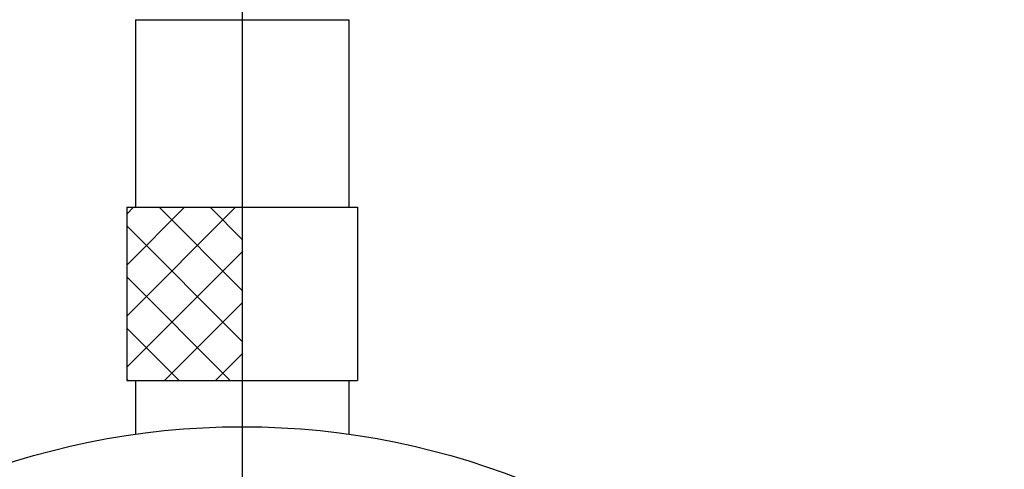
# Model space of a CAD drawing. Extents: x 256 to 649, y 176 to 459.
# Drawn here: x 458 to 492, y 410 to 425 of the extents above; entities that cross this region are included whole.
import ezdxf

# ---------------------------------------------------------------- set-up
doc = ezdxf.new("R2010")
doc.units = 0
doc.linetypes.add('CENTER2', pattern=[28.575, 19.05, -3.175, 3.175, -3.175])
doc.layers.get('0').update_dxf_attribs({"linetype": 'CONTINUOUS'})
for name, color, linetype in [('中心線', 4, 'CENTER2'), ('外形線', 7, 'CONTINUOUS'), ('ﾊｯﾁﾝｸ', 6, 'CONTINUOUS')]:
    doc.layers.add(name, color=color, linetype=linetype)

# ---------------------------------------------------------------- blocks, each defined once
blk = doc.blocks.new('*X28')
at = {"color": 0}
for p, q in [((461.427, 414.963), (465.196, 418.732)), ((461.427, 416.731), (463.428, 418.732)), ((461.427, 418.499), (461.661, 418.732)), ((465.427, 415.855), (462.55, 418.732)), ((465.427, 417.622), (464.317, 418.732)), ((465.427, 414.087), (461.427, 418.087)), ((461.427, 413.195), (465.427, 417.195)), ((465.014, 412.732), (461.427, 416.319)), ((462.732, 412.732), (465.427, 415.428)), ((463.246, 412.732), (461.427, 414.551)), ((464.499, 412.732), (465.427, 413.66)), ((461.479, 412.732), (461.427, 412.784))]:
    blk.add_line(p, q, dxfattribs=at)

msp = doc.modelspace()

# ---------------------------------------------------------------- linework, layer by layer
at = {"layer": '中心線'}
msp.add_line((465.427, 428.138), (465.427, 318.498), dxfattribs=at)
at = {"layer": '外形線', "linetype": 'CONTINUOUS'}
for p, q in [((461.727, 425.232), (461.727, 418.732)), ((461.727, 425.232), (469.127, 425.232)), ((469.127, 425.232), (469.127, 418.732)), ((461.427, 418.732), (469.427, 418.732)), ((461.427, 418.732), (461.427, 412.732)), ((469.427, 418.732), (469.427, 412.732)), ((461.427, 412.732), (469.427, 412.732)), ((461.727, 412.732), (461.727, 410.872)), ((469.127, 412.732), (469.127, 410.872))]:
    msp.add_line(p, q, dxfattribs=at)
at = {"layer": '外形線'}
msp.add_circle((465.427, 384.732), 26.4, dxfattribs=at)

# ---------------------------------------------------------------- block references
at = {"layer": 'ﾊｯﾁﾝｸ', "linetype": 'CONTINUOUS'}
msp.add_blockref('*X28', (0, 0), dxfattribs=at)

doc.saveas('drawing.dxf')
